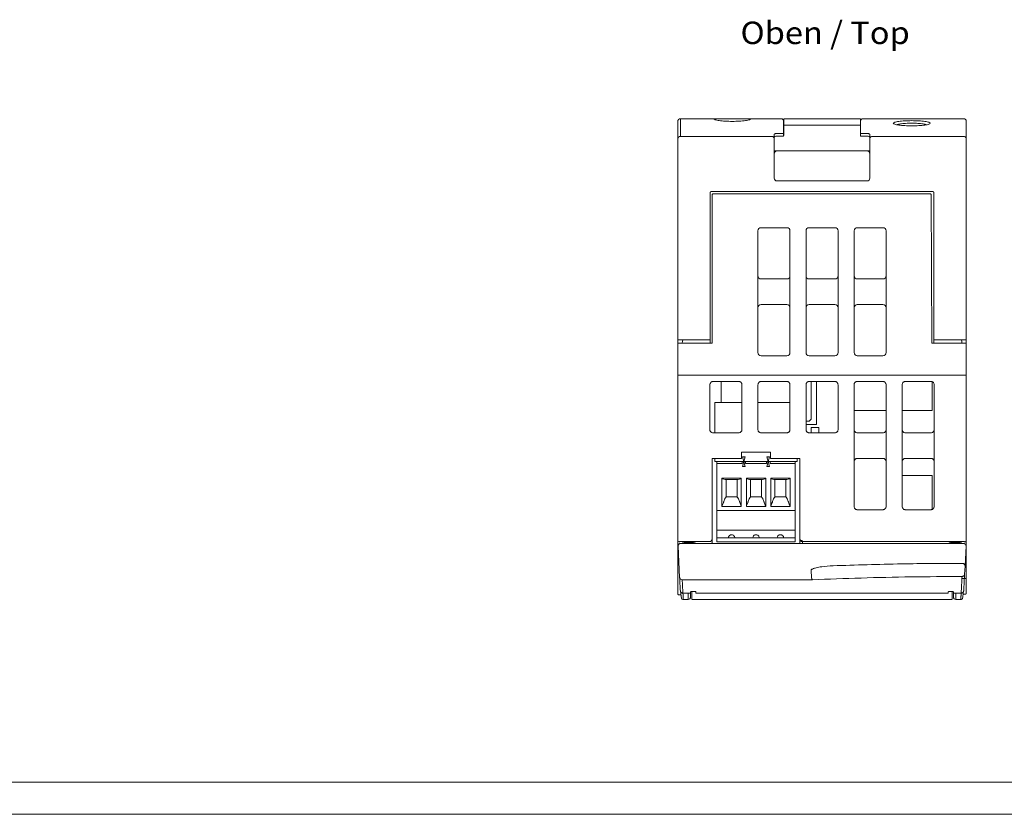
# Model space of a CAD drawing. Extents: x 0 to 594, y 0 to 420.
# Drawn here: x 154 to 307, y 0 to 124 of the extents above; entities that cross this region are included whole.
import ezdxf
from ezdxf.enums import TextEntityAlignment as Align

# ---------------------------------------------------------------- set-up
doc = ezdxf.new("R2010")
doc.units = 0
doc.header["$LTSCALE"] = 32.67
doc.header["$MEASUREMENT"] = 0
doc.layers.get('0').update_dxf_attribs({"linetype": 'CONTINUOUS'})
doc.layers.add('13300_TOP_GERMAN_ENGLISH', color=7, linetype='CONTINUOUS')
doc.layers.add('90000_FRAME', color=7, linetype='CONTINUOUS')

msp = doc.modelspace()

# ---------------------------------------------------------------- linework, layer by layer
at = {"lineweight": 13}
for p, q in [((256.327, 105.366), (256.327, 108.124)), ((256.727, 108.52), (256.727, 108.524)), ((261.934, 108.524), (256.727, 108.524)), ((256.727, 105.762), (256.727, 108.52)), ((256.727, 108.52), (261.934, 108.52)), ((261.934, 108.52), (261.934, 108.524)), ((261.934, 108.52), (261.934, 108.516)), ((267.72, 108.524), (267.72, 108.523)), ((272.427, 108.524), (267.72, 108.524)), ((267.72, 108.523), (267.72, 108.52)), ((267.72, 108.516), (267.72, 108.52)), ((267.72, 108.52), (272.427, 108.52)), ((272.427, 108.52), (272.427, 108.524)), ((272.827, 106.209), (272.827, 108.124)), ((272.852, 108.524), (284.802, 108.524)), ((272.852, 108.524), (272.852, 107.524)), ((284.802, 108.524), (284.802, 107.524)), ((284.827, 108.124), (284.827, 106.209)), ((285.227, 108.524), (285.227, 108.52)), ((300.927, 108.524), (285.227, 108.524)), ((285.227, 108.52), (300.927, 108.52)), ((300.927, 108.52), (300.927, 108.524)), ((301.327, 108.124), (301.327, 105.366)), ((271.377, 105.366), (271.377, 106.096)), ((271.777, 106.209), (272.427, 106.209)), ((272.827, 106.209), (272.827, 105.824)), ((272.852, 106.024), (272.852, 107.524)), ((272.852, 107.524), (284.802, 107.524)), ((284.802, 107.524), (284.802, 106.024)), ((284.827, 106.209), (284.827, 105.824)), ((285.227, 106.209), (284.944, 106.209)), ((285.227, 106.209), (285.877, 106.209)), ((286.277, 105.366), (286.277, 106.096)), ((256.327, 74.024), (256.327, 105.366)), ((270.977, 105.762), (256.727, 105.762)), ((271.377, 99.224), (271.377, 105.366)), ((271.627, 105.824), (271.777, 105.824)), ((272.427, 105.824), (271.777, 105.824)), ((272.427, 105.824), (272.652, 105.824)), ((285.002, 105.824), (285.227, 105.824)), ((285.877, 105.824), (285.227, 105.824)), ((285.877, 105.824), (286.027, 105.824)), ((286.277, 105.366), (286.277, 99.224)), ((300.927, 105.762), (286.677, 105.762)), ((301.327, 74.024), (301.327, 105.366)), ((271.733, 103.524), (271.427, 103.524)), ((285.877, 103.524), (271.777, 103.524)), ((286.227, 103.524), (285.92, 103.524)), ((285.877, 98.824), (271.777, 98.824)), ((261.377, 96.974), (261.377, 73.524)), ((296.077, 97.174), (261.577, 97.174)), ((295.679, 96.817), (261.864, 96.827)), ((296.277, 73.524), (296.277, 96.974)), ((261.664, 96.627), (261.702, 73.524)), ((295.948, 73.524), (295.879, 96.618)), ((268.827, 72.024), (268.827, 91.024)), ((269.327, 91.524), (273.327, 91.524)), ((273.827, 91.024), (273.827, 72.024)), ((276.327, 72.024), (276.327, 91.024)), ((276.827, 91.524), (280.827, 91.524)), ((281.327, 91.024), (281.327, 72.024)), ((283.827, 72.024), (283.827, 91.024)), ((284.327, 91.524), (288.327, 91.524)), ((288.827, 91.024), (288.827, 72.024)), ((273.327, 83.524), (269.327, 83.524)), ((280.827, 83.524), (276.827, 83.524)), ((288.327, 83.524), (284.327, 83.524)), ((269.327, 79.524), (273.327, 79.524)), ((276.827, 79.524), (280.827, 79.524)), ((284.327, 79.524), (288.327, 79.524)), ((256.325, 75.074), (256.327, 75.074)), ((256.327, 73.524), (256.327, 74.024)), ((256.327, 74.024), (256.727, 74.024)), ((261.127, 74.024), (256.727, 74.024)), ((257.032, 73.828), (257.027, 73.524)), ((261.127, 74.024), (261.327, 74.024)), ((261.377, 74.024), (261.327, 74.024)), ((296.327, 74.024), (296.277, 74.024)), ((296.527, 74.024), (296.327, 74.024)), ((296.527, 74.024), (300.927, 74.024)), ((300.527, 74.024), (300.526, 73.995)), ((300.621, 73.828), (300.627, 73.524)), ((300.927, 74.024), (301.327, 74.024)), ((301.327, 74.024), (301.327, 73.524)), ((256.327, 68.524), (256.327, 73.524)), ((256.727, 73.524), (256.327, 73.524)), ((261.702, 73.524), (256.727, 73.524)), ((300.927, 73.524), (295.948, 73.524)), ((301.327, 68.524), (301.327, 73.524)), ((273.327, 71.524), (269.327, 71.524)), ((280.827, 71.524), (276.827, 71.524)), ((288.327, 71.524), (284.327, 71.524)), ((256.327, 68.524), (256.727, 68.524)), ((256.727, 68.524), (300.927, 68.524)), ((300.927, 68.524), (301.327, 68.524)), ((261.327, 60.024), (261.327, 67.024)), ((261.827, 67.524), (265.827, 67.524)), ((263.062, 64.224), (263.062, 67.524)), ((266.327, 67.024), (266.327, 60.024)), ((268.827, 60.024), (268.827, 67.024)), ((269.327, 67.524), (273.327, 67.524)), ((273.827, 67.024), (273.827, 60.024)), ((276.327, 60.024), (276.327, 67.024)), ((276.827, 67.524), (280.827, 67.524)), ((277.144, 67.524), (277.144, 65.931)), ((277.944, 67.524), (277.944, 60.831)), ((281.327, 67.024), (281.327, 60.024)), ((284.327, 67.524), (288.327, 67.524)), ((291.827, 67.524), (295.827, 67.524)), ((296.018, 67.484), (296.018, 62.999)), ((277.144, 65.931), (277.144, 61.631)), ((266.327, 64.224), (262.117, 64.224)), ((262.117, 64.224), (262.117, 63.724)), ((262.117, 59.524), (262.117, 63.724)), ((273.827, 64.224), (268.827, 64.224)), ((288.827, 63.009), (283.827, 63.009)), ((294.411, 62.999), (291.327, 62.999)), ((296.018, 62.999), (294.411, 62.999)), ((277.144, 61.631), (276.844, 61.331)), ((276.844, 61.331), (276.327, 61.331)), ((276.327, 60.831), (277.644, 60.831)), ((277.12, 60.324), (277.12, 59.524)), ((278.32, 60.324), (277.12, 60.324)), ((277.644, 60.831), (277.944, 60.831)), ((278.32, 59.524), (278.32, 60.324)), ((265.827, 59.524), (261.827, 59.524)), ((273.327, 59.524), (269.327, 59.524)), ((280.827, 59.524), (276.827, 59.524)), ((288.327, 59.524), (284.327, 59.524)), ((295.827, 59.524), (291.827, 59.524)), ((261.667, 55.524), (261.663, 55.524)), ((261.663, 55.524), (266.263, 55.524)), ((262.117, 55.124), (262.117, 55.524)), ((266.263, 55.524), (266.267, 55.524)), ((266.264, 56.524), (270.769, 56.524)), ((266.267, 56.524), (266.264, 56.524)), ((266.267, 55.524), (266.267, 56.524)), ((266.421, 55.774), (266.622, 55.024)), ((266.823, 55.774), (266.421, 55.774)), ((266.622, 55.024), (266.823, 55.774)), ((270.633, 55.774), (270.231, 55.774)), ((270.231, 55.774), (270.432, 55.024)), ((270.432, 55.024), (270.633, 55.774)), ((270.767, 56.524), (270.767, 55.524)), ((270.769, 56.524), (270.767, 56.524)), ((270.767, 55.524), (270.77, 55.524)), ((270.77, 55.524), (275.37, 55.524)), ((274.937, 55.124), (274.937, 55.524)), ((275.37, 55.524), (275.367, 55.524)), ((284.327, 55.524), (288.327, 55.524)), ((291.827, 55.524), (295.827, 55.524)), ((262.117, 55.124), (262.117, 55.024)), ((262.117, 55.024), (262.417, 55.024)), ((266.347, 55.024), (262.417, 55.024)), ((262.417, 55.024), (262.417, 54.724)), ((266.347, 54.724), (262.417, 54.724)), ((262.417, 54.724), (262.417, 47.924)), ((266.897, 55.024), (266.347, 55.024)), ((266.347, 55.024), (266.347, 54.724)), ((266.622, 55.024), (266.421, 54.274)), ((266.421, 54.274), (266.823, 54.274)), ((266.823, 54.274), (266.622, 55.024)), ((266.897, 54.724), (266.897, 55.024)), ((270.157, 55.024), (266.897, 55.024)), ((270.157, 54.724), (266.897, 54.724)), ((270.157, 55.024), (270.157, 54.724)), ((270.707, 55.024), (270.157, 55.024)), ((270.432, 55.024), (270.231, 54.274)), ((270.231, 54.274), (270.633, 54.274)), ((270.633, 54.274), (270.432, 55.024)), ((274.637, 55.024), (270.707, 55.024)), ((270.707, 54.724), (270.707, 55.024)), ((274.637, 54.724), (270.707, 54.724)), ((274.637, 54.724), (274.637, 55.024)), ((274.637, 55.024), (274.937, 55.024)), ((274.637, 54.724), (274.637, 47.924)), ((274.937, 55.024), (274.937, 55.124)), ((263.207, 48.024), (263.207, 52.424)), ((263.207, 52.424), (266.227, 52.424)), ((263.5, 52.282), (263.71, 52.249)), ((265.934, 52.282), (265.723, 52.249)), ((266.227, 52.424), (266.227, 48.024)), ((267.017, 48.024), (267.017, 52.424)), ((267.017, 52.424), (270.037, 52.424)), ((267.31, 52.282), (267.52, 52.249)), ((269.744, 52.282), (269.533, 52.249)), ((270.037, 52.424), (270.037, 48.024)), ((270.827, 52.424), (273.847, 52.424)), ((270.827, 48.024), (270.827, 52.424)), ((271.12, 52.282), (271.33, 52.249)), ((273.343, 52.249), (273.554, 52.282)), ((273.847, 52.424), (273.847, 48.024)), ((291.327, 52.859), (296.018, 52.859)), ((296.018, 52.859), (296.018, 47.563)), ((265.617, 52.224), (263.816, 52.224)), ((263.857, 49.522), (263.857, 52.224)), ((265.577, 52.224), (265.577, 49.522)), ((269.427, 52.224), (267.626, 52.224)), ((267.667, 49.522), (267.667, 52.224)), ((269.387, 52.224), (269.387, 49.522)), ((273.237, 52.224), (271.436, 52.224)), ((271.477, 49.522), (271.477, 52.224)), ((273.197, 52.224), (273.197, 49.522)), ((263.5, 48.799), (263.644, 49.195)), ((265.577, 49.524), (263.857, 49.524)), ((265.789, 49.195), (265.934, 48.799)), ((267.31, 48.799), (267.454, 49.195)), ((269.387, 49.524), (267.667, 49.524)), ((269.599, 49.195), (269.744, 48.799)), ((271.264, 49.195), (271.12, 48.799)), ((273.197, 49.524), (271.477, 49.524)), ((273.409, 49.195), (273.554, 48.799)), ((262.417, 47.924), (262.417, 47.424)), ((266.227, 48.024), (263.207, 48.024)), ((270.037, 48.024), (267.017, 48.024)), ((273.847, 48.024), (270.827, 48.024)), ((274.637, 47.424), (274.637, 47.924)), ((274.637, 47.424), (262.417, 47.424)), ((262.417, 47.424), (262.417, 44.356)), ((274.637, 47.424), (274.637, 44.356)), ((288.327, 47.524), (284.327, 47.524)), ((295.827, 47.524), (291.827, 47.524)), ((262.417, 44.356), (274.637, 44.356)), ((262.417, 44.356), (262.417, 44.224)), ((262.417, 44.224), (262.417, 43.124)), ((274.637, 43.124), (262.417, 43.124)), ((262.417, 43.124), (262.417, 42.824)), ((274.637, 44.224), (274.637, 44.356)), ((274.637, 43.124), (274.637, 44.224)), ((274.637, 42.824), (274.637, 43.124)), ((256.354, 41.833), (256.609, 36.967)), ((261.267, 42.543), (256.727, 42.543)), ((300.9, 42.248), (256.753, 42.248)), ((261.667, 42.473), (261.667, 42.916)), ((262.417, 42.824), (262.417, 42.524)), ((274.637, 42.524), (262.417, 42.524)), ((274.637, 42.524), (274.637, 42.824)), ((275.367, 42.473), (275.367, 42.916)), ((275.767, 42.686), (275.767, 42.543)), ((275.767, 42.543), (300.927, 42.543)), ((275.767, 42.543), (275.767, 42.248)), ((301.299, 41.833), (301.139, 38.771)), ((301.137, 38.735), (301.071, 37.479)), ((277.201, 36.861), (277.124, 38.123)), ((256.327, 34.424), (256.327, 36.82)), ((277.344, 36.59), (257.008, 36.59)), ((301.127, 36.803), (300.656, 36.803)), ((301.327, 36.82), (301.327, 34.53)), ((256.527, 34.224), (256.815, 34.224)), ((257.927, 34.5), (257.121, 34.5)), ((257.927, 34.5), (257.927, 33.524)), ((258.327, 34.478), (258.327, 34.73)), ((258.327, 33.924), (258.327, 34.478)), ((259.127, 34.73), (259.127, 34.525)), ((259.127, 34.525), (298.527, 34.525)), ((259.127, 34.525), (298.527, 34.525)), ((259.127, 34.525), (259.127, 34.525)), ((298.527, 34.525), (298.527, 34.73)), ((298.527, 34.525), (298.527, 34.525)), ((299.327, 34.73), (299.327, 34.478)), ((300.532, 34.5), (299.727, 34.5)), ((299.727, 33.524), (299.727, 34.5)), ((301.127, 34.33), (300.85, 34.33)), ((257.168, 33.524), (257.927, 33.524)), ((258.523, 33.524), (262.552, 33.524)), ((262.552, 33.524), (264.102, 33.524)), ((264.102, 33.524), (299.13, 33.524)), ((299.13, 33.524), (299.13, 33.524)), ((299.727, 33.524), (300.485, 33.524)), ((300.729, 33.639), (300.767, 33.799))]:
    msp.add_line(p, q, dxfattribs=at)
at = {"lineweight": 13, "flags": 128}
msp.add_lwpolyline([(272.709, 106.209), (272.736, 106.209), (272.759, 106.209), (272.779, 106.209), (272.796, 106.209), (272.809, 106.209), (272.819, 106.209), (272.825, 106.209), (272.827, 106.209)], dxfattribs=at)
at = {"lineweight": 13}
for centre, radius, start, end in [((256.725, 108.122), 0.398, 89.72123, 179.71828), ((272.429, 108.122), 0.398, 0.2817, 90.27877), ((272.652, 106.024), 0.2, 331.04498, 0), ((285.002, 106.024), 0.2, 180, 208.95502), ((256.725, 105.364), 0.398, 89.72131, 179.71828), ((270.979, 105.364), 0.398, 0.28194, 90.27867), ((271.675, 105.508), 0.32, 98.67566, 158.64398), ((285.978, 105.508), 0.32, 21.35602, 81.32434), ((271.777, 99.224), 0.4, 180, 270), ((285.877, 99.224), 0.4, 270, 0), ((295.679, 96.617), 0.2, 45.07666, 89.98236), ((261.864, 96.627), 0.2, 135.03781, 180.09415), ((269.327, 91.024), 0.5, 90, 180), ((273.327, 91.024), 0.5, 0, 90), ((276.827, 91.024), 0.5, 90, 180), ((280.827, 91.024), 0.5, 0, 90), ((284.327, 91.024), 0.5, 90, 180), ((288.327, 91.024), 0.5, 0, 90), ((269.327, 84.024), 0.5, 180, 270), ((273.327, 84.024), 0.5, 270, 0), ((276.827, 84.024), 0.5, 180, 270), ((280.827, 84.024), 0.5, 270, 0), ((284.327, 84.024), 0.5, 180, 270), ((288.327, 84.024), 0.5, 270, 0), ((269.327, 79.024), 0.5, 90, 180), ((273.327, 79.024), 0.5, 0, 90), ((276.827, 79.024), 0.5, 90, 180), ((280.827, 79.024), 0.5, 0, 90), ((284.327, 79.024), 0.5, 90, 180), ((288.327, 79.024), 0.5, 0, 90), ((257.232, 73.824), 0.2, 90, 179), ((300.421, 73.824), 0.2, 0.99998, 90), ((269.327, 72.024), 0.5, 180, 270), ((273.327, 72.024), 0.5, 270, 0), ((276.827, 72.024), 0.5, 180, 270), ((280.827, 72.024), 0.5, 270, 0), ((284.327, 72.024), 0.5, 180, 270), ((288.327, 72.024), 0.5, 270, 0), ((264.114, 49.024), 0.5, 143.81421, 160), ((265.32, 49.024), 0.5, 20, 36.18579), ((267.924, 49.024), 0.5, 143.81421, 160), ((269.13, 49.024), 0.5, 20, 36.18579), ((271.734, 49.024), 0.5, 143.81421, 160), ((272.94, 49.024), 0.5, 20, 36.18579), ((256.525, 42.705), 0.199, 180.40706, 270.39842), ((261.275, 42.473), 0.392, 325.05913, 359.97577), ((275.759, 42.473), 0.392, 180.02959, 214.93518), ((300.676, 37.5), 0.396, 313.25055, 356.96646), ((257.008, 36.991), 0.401, 226.70981, 270.06338), ((301.176, 37.39), 0.589, 265.16711, 284.79254), ((256.527, 34.424), 0.2, 179.93531, 269.99971), ((257.927, 33.924), 0.4, 270, 0), ((299.727, 33.924), 0.4, 180, 270)]:
    msp.add_arc(centre, radius, start, end, dxfattribs=at)
for centre, major_axis, ratio, start_param, end_param in [((264.207, 52.393), (1, 0), 0.1568605, 3.1415927, 3.9269908), ((263.357, 52.193), (0.5, 0), 0.1568605, 0.405212, 0.7853982), ((266.077, 52.193), (0.5, 0), 0.1568605, 2.3561945, 2.7363807), ((265.227, 52.393), (1, 0), 0.1568605, 5.4977871, 6.2831853), ((268.017, 52.393), (1, 0), 0.1568605, 3.1415927, 3.9269908), ((267.167, 52.193), (0.5, 0), 0.1568605, 0.405212, 0.7853982), ((269.887, 52.193), (0.5, 0), 0.1568605, 2.3561945, 2.7363807), ((269.037, 52.393), (1, 0), 0.1568605, 5.4977871, 6.2831853), ((271.827, 52.393), (1, 0), 0.1568605, 3.1415927, 3.9269908), ((270.977, 52.193), (0.5, 0), 0.1568605, 0.405212, 0.7853982), ((273.697, 52.193), (0.5, 0), 0.1568605, 2.3561945, 2.7363807), ((272.847, 52.393), (1, 0), 0.1568605, 5.4977871, 6.2831853), ((264.207, 46.856), (0, 2.747), 0.3639702, 0.7853982, 0.8436421), ((265.227, 46.856), (0, 2.747), 0.3639702, 5.4395432, 5.4977871), ((268.017, 46.856), (0, 2.747), 0.3639702, 0.7853982, 0.8436421), ((269.037, 46.856), (0, 2.747), 0.3639702, 5.4395432, 5.4977871), ((271.827, 46.856), (0, 2.747), 0.3639702, 0.7853982, 0.8436421), ((272.847, 46.856), (0, 2.747), 0.3639702, 5.4395432, 5.4977871)]:
    msp.add_ellipse(centre, major_axis=major_axis, ratio=ratio, start_param=start_param, end_param=end_param, dxfattribs=at)
for points, knots in [([(256.327, 108.124), (256.327, 108.142), (256.328, 108.169), (256.334, 108.2), (256.337, 108.215), (256.339, 108.223), (256.34, 108.227), (256.341, 108.229), (256.341, 108.23), (256.341, 108.23), (256.341, 108.23), (256.341, 108.23), (256.341, 108.231), (256.341, 108.231), (256.341, 108.231), (256.342, 108.232), (256.346, 108.248), (256.355, 108.272), (256.366, 108.298), (256.372, 108.31), (256.375, 108.316), (256.377, 108.318), (256.377, 108.319), (256.378, 108.32), (256.378, 108.32), (256.378, 108.32), (256.378, 108.32), (256.378, 108.32), (256.378, 108.32), (256.378, 108.321), (256.38, 108.324), (256.395, 108.35), (256.421, 108.384), (256.453, 108.417), (256.471, 108.432), (256.48, 108.439), (256.485, 108.443), (256.487, 108.444), (256.488, 108.445), (256.489, 108.446), (256.489, 108.446), (256.489, 108.446), (256.489, 108.446), (256.489, 108.446), (256.489, 108.446), (256.489, 108.446), (256.493, 108.449), (256.503, 108.456), (256.518, 108.466), (256.536, 108.476), (256.56, 108.488), (256.579, 108.496), (256.597, 108.503), (256.608, 108.506), (256.615, 108.508), (256.621, 108.51), (256.643, 108.516), (256.66, 108.519), (256.686, 108.522), (256.704, 108.524), (256.717, 108.524), (256.727, 108.524)], [0, 0, 0, 0, 0.0824123, 0.1236436, 0.1442629, 0.1545733, 0.1597285, 0.162306, 0.163595, 0.1642396, 0.1645618, 0.1647229, 0.164803, 0.1648435, 0.1648637, 0.1648842, 0.1727537, 0.2412258, 0.2823735, 0.2993164, 0.3068813, 0.3104361, 0.3121574, 0.3130037, 0.3134233, 0.3136323, 0.3137367, 0.3137889, 0.3138157, 0.3138411, 0.3158104, 0.3331764, 0.4489298, 0.5124484, 0.5431176, 0.5581056, 0.5655586, 0.5692802, 0.5711436, 0.5720725, 0.5725392, 0.5727704, 0.5728882, 0.5729458, 0.5729748, 0.5730038, 0.5751673, 0.5908402, 0.6331766, 0.6644753, 0.6889188, 0.7500073, 0.7844001, 0.7970025, 0.8068947, 0.8172015, 0.8292013, 0.9158646, 0.9341183, 0.9533242, 1, 1, 1, 1]), ([(267.72, 108.524), (267.678, 108.524), (267.613, 108.524), (267.25, 108.524), (266.877, 108.524), (266.418, 108.524), (265.747, 108.524), (264.827, 108.524), (263.907, 108.524), (263.236, 108.524), (262.777, 108.524), (262.403, 108.524), (262.04, 108.524), (261.976, 108.524), (261.934, 108.524)], [0, 0, 0, 0, 0.1197881, 0.1848641, 0.2499998, 0.3150759, 0.3802115, 0.4999996, 0.6197878, 0.6848639, 0.7499998, 0.8150758, 0.8802118, 1, 1, 1, 1]), ([(261.934, 108.516), (261.978, 108.463), (262.067, 108.357), (262.739, 108.222), (263.694, 108.132), (264.826, 108.1), (265.958, 108.132), (266.914, 108.221), (267.586, 108.356), (267.675, 108.463), (267.72, 108.516)], [0, 0, 0, 0, 0.1261584, 0.2517139, 0.3762059, 0.4999749, 0.6237398, 0.7482269, 0.8737704, 1, 1, 1, 1]), ([(272.427, 108.524), (272.445, 108.523), (272.476, 108.522), (272.532, 108.511), (272.612, 108.484), (272.714, 108.415), (272.786, 108.311), (272.821, 108.21), (272.825, 108.153), (272.827, 108.124)], [0, 0, 0, 0, 0.0875536, 0.1510832, 0.2735016, 0.4909706, 0.7272808, 0.8636404, 1, 1, 1, 1]), ([(285.227, 108.524), (285.193, 108.522), (285.145, 108.519), (285.087, 108.5), (285.053, 108.485), (285.02, 108.468), (284.998, 108.453), (284.98, 108.439), (284.963, 108.425), (284.928, 108.393), (284.884, 108.336), (284.837, 108.242), (284.831, 108.167), (284.827, 108.124)], [0, 0, 0, 0, 0.1617423, 0.2256704, 0.287807, 0.3455512, 0.400998, 0.4172672, 0.4546341, 0.5072646, 0.6449184, 0.7954271, 1, 1, 1, 1]), ([(285.227, 108.52), (285.174, 108.514), (285.069, 108.502), (284.937, 108.411), (284.845, 108.28), (284.833, 108.176), (284.827, 108.124)], [0, 0, 0, 0, 0.2499997, 0.5000001, 0.75, 1, 1, 1, 1]), ([(295.707, 107.814), (295.664, 107.867), (295.579, 107.973), (294.911, 108.108), (293.958, 108.198), (292.827, 108.23), (291.696, 108.198), (290.743, 108.109), (290.074, 107.973), (289.989, 107.867), (289.946, 107.814)], [0, 0, 0, 0, 0.1261675, 0.2517249, 0.3762155, 0.4999789, 0.623738, 0.748224, 0.8737695, 1, 1, 1, 1]), ([(289.946, 107.814), (289.99, 107.761), (290.079, 107.655), (290.748, 107.52), (291.699, 107.431), (292.826, 107.399), (293.954, 107.431), (294.905, 107.52), (295.574, 107.654), (295.663, 107.76), (295.707, 107.814)], [0, 0, 0, 0, 0.1261598, 0.2517148, 0.3762065, 0.4999752, 0.6237398, 0.7482265, 0.8737693, 1, 1, 1, 1]), ([(290.518, 107.572), (290.522, 107.574), (290.617, 107.627), (291.03, 107.718), (291.709, 107.794), (292.337, 107.825), (292.827, 107.833), (293.316, 107.825), (293.944, 107.794), (294.624, 107.718), (295.034, 107.627), (295.132, 107.574), (295.136, 107.572)], [0.06373038, 0.06373038, 0.06373038, 0.06373038, 0.07063959, 0.21296914, 0.3551563, 0.42707769, 0.49795227, 0.56883624, 0.64074845, 0.78293539, 0.9252651, 0.932155, 0.932155, 0.932155, 0.932155]), ([(300.927, 108.524), (300.965, 108.521), (301.025, 108.516), (301.105, 108.484), (301.154, 108.455), (301.195, 108.422), (301.224, 108.393), (301.246, 108.366), (301.263, 108.341), (301.279, 108.314), (301.293, 108.287), (301.304, 108.257), (301.315, 108.224), (301.325, 108.177), (301.326, 108.144), (301.327, 108.124)], [0, 0, 0, 0, 0.1764154, 0.2782182, 0.3933389, 0.4540587, 0.518418, 0.5860335, 0.6196192, 0.6578242, 0.7395209, 0.779527, 0.819943, 0.8962313, 1, 1, 1, 1]), ([(301.327, 108.124), (301.321, 108.176), (301.309, 108.28), (301.216, 108.411), (301.084, 108.502), (300.979, 108.514), (300.927, 108.52)], [0, 0, 0, 0, 0.2499998, 0.5000002, 0.7499992, 1, 1, 1, 1]), ([(271.377, 106.096), (271.379, 106.105), (271.383, 106.122), (271.42, 106.15), (271.479, 106.174), (271.555, 106.191), (271.648, 106.205), (271.726, 106.207), (271.777, 106.209)], [0, 0, 0, 0, 0.158231, 0.2957572, 0.5080111, 0.6373895, 0.7625167, 1, 1, 1, 1]), ([(272.427, 106.209), (272.453, 106.209), (272.505, 106.209), (272.581, 106.209), (272.651, 106.209), (272.69, 106.209), (272.709, 106.209)], [0, 0, 0, 0, 0.2499995, 0.4999986, 0.7500024, 1, 1, 1, 1]), ([(284.944, 106.209), (284.926, 106.209), (284.891, 106.209), (284.855, 106.209), (284.831, 106.209), (284.828, 106.209), (284.827, 106.209)], [0, 0, 0, 0, 0.2499992, 0.5000033, 0.749996, 1, 1, 1, 1]), ([(285.877, 106.209), (285.927, 106.207), (286.005, 106.205), (286.098, 106.191), (286.174, 106.174), (286.233, 106.15), (286.27, 106.122), (286.274, 106.105), (286.277, 106.096)], [0, 0, 0, 0, 0.2374428, 0.362523, 0.4918379, 0.7041569, 0.8417229, 1, 1, 1, 1]), ([(272.827, 105.824), (272.821, 105.824), (272.809, 105.824), (272.716, 105.824), (272.584, 105.824), (272.479, 105.824), (272.427, 105.824)], [0, 0, 0, 0, 0.2499982, 0.4999997, 0.7500008, 1, 1, 1, 1]), ([(285.227, 105.824), (285.174, 105.824), (285.069, 105.824), (284.937, 105.824), (284.845, 105.824), (284.833, 105.824), (284.827, 105.824)], [0, 0, 0, 0, 0.2499992, 0.5000003, 0.7500018, 1, 1, 1, 1]), ([(286.677, 105.762), (286.624, 105.756), (286.519, 105.744), (286.387, 105.652), (286.295, 105.521), (286.283, 105.418), (286.277, 105.366)], [0, 0, 0, 0, 0.2499996, 0.5000003, 0.7500005, 1, 1, 1, 1]), ([(301.327, 105.366), (301.321, 105.418), (301.309, 105.521), (301.216, 105.652), (301.084, 105.744), (300.979, 105.756), (300.927, 105.762)], [0, 0, 0, 0, 0.2499995, 0.5, 0.7499991, 1, 1, 1, 1]), ([(271.777, 103.524), (271.706, 103.524), (271.565, 103.524), (271.44, 103.524), (271.377, 103.524)], [0, 0, 0, 0, 0.4988682, 1, 1, 1, 1]), ([(271.783, 103.506), (271.75, 103.5), (271.686, 103.489), (271.584, 103.455), (271.466, 103.37), (271.429, 103.243), (271.406, 103.161)], [0, 0, 0, 0, 0.1428014, 0.2791795, 0.5342422, 1, 1, 1, 1]), ([(286.105, 103.417), (286.086, 103.433), (286.05, 103.463), (285.966, 103.489), (285.903, 103.5), (285.87, 103.506)], [0, 0, 0, 0, 0.3429823, 0.6639303, 1, 1, 1, 1]), ([(286.277, 103.524), (286.214, 103.524), (286.088, 103.524), (285.947, 103.524), (285.877, 103.524)], [0, 0, 0, 0, 0.5010944, 1, 1, 1, 1]), ([(286.247, 103.161), (286.228, 103.246), (286.205, 103.352), (286.121, 103.406), (286.105, 103.417)], [0, 0, 0, 0, 0.8099047, 1, 1, 1, 1]), ([(261.577, 97.174), (261.55, 97.171), (261.498, 97.165), (261.432, 97.119), (261.386, 97.053), (261.38, 97), (261.377, 96.974)], [0, 0, 0, 0, 0.2500033, 0.5000002, 0.7499997, 1, 1, 1, 1]), ([(261.864, 96.827), (261.851, 96.827), (261.825, 96.825), (261.787, 96.813), (261.752, 96.795), (261.732, 96.778), (261.722, 96.769)], [0, 0, 0, 0, 0.250003, 0.5000014, 0.7499991, 1, 1, 1, 1]), ([(296.277, 96.974), (296.274, 97), (296.268, 97.053), (296.221, 97.119), (296.155, 97.165), (296.103, 97.171), (296.077, 97.174)], [0, 0, 0, 0, 0.2500003, 0.4999998, 0.7499967, 1, 1, 1, 1]), ([(295.879, 96.618), (295.878, 96.631), (295.877, 96.657), (295.865, 96.694), (295.846, 96.729), (295.829, 96.749), (295.82, 96.759)], [0, 0, 0, 0, 0.2499984, 0.4999971, 0.7499987, 1, 1, 1, 1]), ([(301.327, 73.524), (301.321, 73.524), (301.309, 73.524), (301.216, 73.524), (301.084, 73.524), (300.979, 73.524), (300.927, 73.524)], [0, 0, 0, 0, 0.2499986, 0.5000011, 0.7499979, 1, 1, 1, 1]), ([(256.327, 42.704), (256.327, 45.525), (256.327, 51.169), (256.327, 59.82), (256.327, 65.623), (256.327, 68.524)], [0, 0, 0, 0, 0.3332848, 0.666706, 1, 1, 1, 1]), ([(301.327, 42.704), (301.327, 45.525), (301.327, 51.169), (301.327, 59.82), (301.327, 65.623), (301.327, 68.524)], [0, 0, 0, 0, 0.3332941, 0.6667154, 1, 1, 1, 1]), ([(261.327, 67.024), (261.333, 67.084), (261.346, 67.208), (261.434, 67.345), (261.531, 67.432), (261.62, 67.483), (261.72, 67.518), (261.791, 67.522), (261.827, 67.524)], [0, 0, 0, 0, 0.2296222, 0.4723695, 0.5992874, 0.7295324, 0.8631006, 1, 1, 1, 1]), ([(265.827, 67.524), (265.862, 67.522), (265.933, 67.518), (266.033, 67.483), (266.122, 67.432), (266.22, 67.344), (266.307, 67.208), (266.32, 67.084), (266.327, 67.024)], [0, 0, 0, 0, 0.1371693, 0.2709327, 0.401294, 0.5282484, 0.7708404, 1, 1, 1, 1]), ([(268.827, 67.024), (268.833, 67.084), (268.846, 67.208), (268.934, 67.345), (269.031, 67.432), (269.12, 67.483), (269.22, 67.518), (269.291, 67.522), (269.327, 67.524)], [0, 0, 0, 0, 0.2296221, 0.4723695, 0.5992884, 0.7295324, 0.8631029, 1, 1, 1, 1]), ([(273.327, 67.524), (273.362, 67.522), (273.433, 67.518), (273.533, 67.483), (273.622, 67.432), (273.72, 67.344), (273.807, 67.208), (273.82, 67.084), (273.827, 67.024)], [0, 0, 0, 0, 0.1371692, 0.2709326, 0.401294, 0.5282487, 0.7708404, 1, 1, 1, 1]), ([(276.327, 67.024), (276.333, 67.084), (276.346, 67.208), (276.434, 67.345), (276.531, 67.432), (276.62, 67.483), (276.72, 67.518), (276.791, 67.522), (276.827, 67.524)], [0, 0, 0, 0, 0.2296223, 0.4723697, 0.599289, 0.7295328, 0.8631025, 1, 1, 1, 1]), ([(280.827, 67.524), (280.862, 67.522), (280.933, 67.518), (281.033, 67.483), (281.122, 67.432), (281.22, 67.344), (281.307, 67.208), (281.32, 67.084), (281.327, 67.024)], [0, 0, 0, 0, 0.1371692, 0.2709329, 0.4012939, 0.5282489, 0.7708404, 1, 1, 1, 1]), ([(283.827, 67.024), (283.833, 67.084), (283.846, 67.208), (283.934, 67.345), (284.031, 67.432), (284.12, 67.483), (284.22, 67.518), (284.291, 67.522), (284.327, 67.524)], [0, 0, 0, 0, 0.2297515, 0.4725431, 0.5994486, 0.7296613, 0.8631776, 1, 1, 1, 1]), ([(283.827, 48.024), (283.827, 51.165), (283.827, 57.448), (283.827, 63.832), (283.827, 67.024)], [0, 0, 0, 0, 0.4999999, 1, 1, 1, 1]), ([(288.327, 67.524), (288.362, 67.522), (288.433, 67.518), (288.533, 67.483), (288.622, 67.432), (288.719, 67.345), (288.807, 67.208), (288.82, 67.084), (288.827, 67.024)], [0, 0, 0, 0, 0.1370483, 0.2707256, 0.4010335, 0.5279758, 0.7706366, 1, 1, 1, 1]), ([(288.827, 67.024), (288.827, 63.832), (288.827, 57.448), (288.827, 51.165), (288.827, 48.024)], [0, 0, 0, 0, 0.5000001, 1, 1, 1, 1]), ([(291.327, 67.024), (291.333, 67.084), (291.346, 67.208), (291.434, 67.345), (291.531, 67.432), (291.62, 67.483), (291.72, 67.518), (291.791, 67.522), (291.827, 67.524)], [0, 0, 0, 0, 0.2297513, 0.4725435, 0.599449, 0.7296607, 0.8631776, 1, 1, 1, 1]), ([(291.327, 48.024), (291.327, 51.165), (291.327, 57.448), (291.327, 63.832), (291.327, 67.024)], [0, 0, 0, 0, 0.4999999, 1, 1, 1, 1]), ([(295.827, 67.524), (295.862, 67.522), (295.933, 67.518), (296.033, 67.483), (296.122, 67.432), (296.219, 67.345), (296.307, 67.208), (296.32, 67.084), (296.327, 67.024)], [0, 0, 0, 0, 0.1369323, 0.2705279, 0.400786, 0.5277098, 0.7704367, 1, 1, 1, 1]), ([(296.327, 67.024), (296.327, 63.832), (296.327, 57.448), (296.327, 51.165), (296.327, 48.024)], [0, 0, 0, 0, 0.5, 1, 1, 1, 1]), ([(261.827, 59.524), (261.764, 59.531), (261.667, 59.541), (261.551, 59.603), (261.458, 59.678), (261.386, 59.777), (261.336, 59.9), (261.33, 59.98), (261.327, 60.024)], [0, 0, 0, 0, 0.2385098, 0.3650796, 0.4962948, 0.6915772, 0.8317426, 1, 1, 1, 1]), ([(266.327, 60.024), (266.323, 59.98), (266.317, 59.899), (266.267, 59.776), (266.194, 59.677), (266.102, 59.603), (265.986, 59.541), (265.89, 59.531), (265.827, 59.524)], [0, 0, 0, 0, 0.1699921, 0.3107758, 0.5039359, 0.6350781, 0.7615841, 1, 1, 1, 1]), ([(269.327, 59.524), (269.264, 59.531), (269.167, 59.541), (269.051, 59.603), (268.958, 59.678), (268.886, 59.777), (268.836, 59.9), (268.83, 59.98), (268.827, 60.024)], [0, 0, 0, 0, 0.2385076, 0.3650786, 0.4962948, 0.6915766, 0.8317427, 1, 1, 1, 1]), ([(273.827, 60.024), (273.823, 59.98), (273.817, 59.899), (273.767, 59.776), (273.694, 59.677), (273.602, 59.603), (273.486, 59.541), (273.39, 59.531), (273.327, 59.524)], [0, 0, 0, 0, 0.1699922, 0.3107759, 0.5039363, 0.6350781, 0.7615841, 1, 1, 1, 1]), ([(276.827, 59.524), (276.764, 59.531), (276.667, 59.541), (276.551, 59.603), (276.458, 59.678), (276.386, 59.777), (276.336, 59.9), (276.33, 59.98), (276.327, 60.024)], [0, 0, 0, 0, 0.2385082, 0.3650788, 0.496295, 0.6915768, 0.8317427, 1, 1, 1, 1]), ([(281.327, 60.024), (281.323, 59.98), (281.317, 59.899), (281.267, 59.776), (281.194, 59.677), (281.102, 59.603), (280.986, 59.541), (280.89, 59.531), (280.827, 59.524)], [0, 0, 0, 0, 0.1699922, 0.310776, 0.5039361, 0.6350781, 0.7615841, 1, 1, 1, 1]), ([(284.327, 59.524), (284.264, 59.531), (284.167, 59.541), (284.051, 59.603), (283.959, 59.677), (283.886, 59.776), (283.836, 59.899), (283.83, 59.98), (283.827, 60.024)], [0, 0, 0, 0, 0.2383733, 0.3649351, 0.4961858, 0.6891674, 0.8299474, 1, 1, 1, 1]), ([(288.827, 60.024), (288.823, 59.98), (288.817, 59.899), (288.767, 59.776), (288.694, 59.677), (288.602, 59.603), (288.486, 59.541), (288.39, 59.531), (288.327, 59.524)], [0, 0, 0, 0, 0.1704076, 0.3113163, 0.5038589, 0.6351407, 0.7617043, 1, 1, 1, 1]), ([(291.827, 59.524), (291.764, 59.531), (291.667, 59.541), (291.551, 59.603), (291.459, 59.677), (291.386, 59.776), (291.336, 59.899), (291.33, 59.98), (291.327, 60.024)], [0, 0, 0, 0, 0.2383729, 0.3649352, 0.4961856, 0.6891673, 0.8299473, 1, 1, 1, 1]), ([(296.327, 60.024), (296.323, 59.98), (296.317, 59.899), (296.267, 59.776), (296.194, 59.677), (296.102, 59.603), (295.986, 59.541), (295.89, 59.531), (295.827, 59.524)], [0, 0, 0, 0, 0.1704073, 0.3113154, 0.5038584, 0.6351391, 0.7617047, 1, 1, 1, 1]), ([(261.667, 42.916), (261.667, 44.997), (261.667, 49.16), (261.667, 53.403), (261.667, 55.524)], [0, 0, 0, 0, 0.5, 1, 1, 1, 1]), ([(275.367, 55.524), (275.367, 53.403), (275.367, 49.16), (275.367, 44.997), (275.367, 42.916)], [0, 0, 0, 0, 0.4999999, 1, 1, 1, 1]), ([(283.827, 55.024), (283.829, 55.064), (283.834, 55.138), (283.88, 55.262), (283.953, 55.367), (284.05, 55.444), (284.166, 55.507), (284.263, 55.517), (284.327, 55.524)], [0, 0, 0, 0, 0.153248, 0.2889975, 0.5072909, 0.6356033, 0.7605496, 1, 1, 1, 1]), ([(288.327, 55.524), (288.39, 55.517), (288.488, 55.507), (288.603, 55.444), (288.7, 55.367), (288.773, 55.262), (288.819, 55.138), (288.824, 55.064), (288.827, 55.024)], [0, 0, 0, 0, 0.2395398, 0.3645169, 0.492854, 0.7119517, 0.8474454, 1, 1, 1, 1]), ([(291.327, 55.024), (291.329, 55.064), (291.334, 55.138), (291.38, 55.262), (291.453, 55.367), (291.55, 55.444), (291.666, 55.507), (291.763, 55.517), (291.827, 55.524)], [0, 0, 0, 0, 0.1532478, 0.2889973, 0.5072907, 0.6356034, 0.7605492, 1, 1, 1, 1]), ([(295.827, 55.524), (295.89, 55.517), (295.988, 55.507), (296.103, 55.444), (296.2, 55.367), (296.273, 55.262), (296.319, 55.138), (296.324, 55.064), (296.327, 55.024)], [0, 0, 0, 0, 0.2395397, 0.3645178, 0.4928548, 0.7119517, 0.8474454, 1, 1, 1, 1]), ([(263.857, 49.522), (263.853, 49.513), (263.845, 49.496), (263.79, 49.426), (263.739, 49.357), (263.71, 49.319)], [0, 0, 0, 0, 0.3066315, 0.6115193, 1, 1, 1, 1]), ([(265.723, 49.319), (265.692, 49.36), (265.638, 49.432), (265.586, 49.5), (265.579, 49.515), (265.577, 49.522)], [0, 0, 0, 0, 0.4150439, 0.73686, 1, 1, 1, 1]), ([(267.667, 49.522), (267.663, 49.513), (267.655, 49.496), (267.6, 49.426), (267.549, 49.357), (267.52, 49.319)], [0, 0, 0, 0, 0.3066311, 0.6115195, 1, 1, 1, 1]), ([(269.533, 49.319), (269.502, 49.36), (269.448, 49.432), (269.396, 49.5), (269.389, 49.515), (269.387, 49.522)], [0, 0, 0, 0, 0.4150439, 0.73686, 1, 1, 1, 1]), ([(271.33, 49.319), (271.361, 49.36), (271.416, 49.432), (271.468, 49.5), (271.474, 49.515), (271.477, 49.522)], [0, 0, 0, 0, 0.4150439, 0.73686, 1, 1, 1, 1]), ([(273.343, 49.319), (273.312, 49.36), (273.258, 49.432), (273.206, 49.5), (273.199, 49.515), (273.197, 49.522)], [0, 0, 0, 0, 0.4150439, 0.73686, 1, 1, 1, 1]), ([(263.207, 48.063), (263.215, 48.098), (263.23, 48.168), (263.33, 48.367), (263.414, 48.548), (263.454, 48.665), (263.46, 48.682)], [0, 0, 0, 0, 0.2998563, 0.5977073, 0.9398372, 1, 1, 1, 1]), ([(265.974, 48.682), (266.015, 48.577), (266.098, 48.367), (266.208, 48.16), (266.221, 48.09), (266.227, 48.063)], [0, 0, 0, 0, 0.3789149, 0.7583333, 1, 1, 1, 1]), ([(267.017, 48.063), (267.025, 48.098), (267.04, 48.168), (267.14, 48.367), (267.224, 48.548), (267.264, 48.665), (267.27, 48.682)], [0, 0, 0, 0, 0.2998563, 0.5977073, 0.9398372, 1, 1, 1, 1]), ([(269.784, 48.682), (269.825, 48.577), (269.908, 48.367), (270.018, 48.16), (270.031, 48.09), (270.037, 48.063)], [0, 0, 0, 0, 0.3789149, 0.7583333, 1, 1, 1, 1]), ([(271.08, 48.682), (271.038, 48.577), (270.955, 48.367), (270.845, 48.16), (270.832, 48.09), (270.827, 48.063)], [0, 0, 0, 0, 0.3789148, 0.7583333, 1, 1, 1, 1]), ([(273.594, 48.682), (273.635, 48.577), (273.718, 48.367), (273.828, 48.16), (273.841, 48.09), (273.847, 48.063)], [0, 0, 0, 0, 0.3789149, 0.7583333, 1, 1, 1, 1]), ([(284.327, 47.524), (284.296, 47.526), (284.233, 47.529), (284.14, 47.557), (284.052, 47.602), (283.948, 47.686), (283.849, 47.827), (283.834, 47.958), (283.827, 48.024)], [0, 0, 0, 0, 0.1142377, 0.2327462, 0.3560988, 0.4848039, 0.7389105, 1, 1, 1, 1]), ([(288.827, 48.024), (288.819, 47.958), (288.804, 47.827), (288.705, 47.686), (288.601, 47.602), (288.513, 47.557), (288.421, 47.529), (288.358, 47.526), (288.327, 47.524)], [0, 0, 0, 0, 0.2611827, 0.5152286, 0.6439545, 0.7673104, 0.8857998, 1, 1, 1, 1]), ([(291.827, 47.524), (291.796, 47.526), (291.733, 47.529), (291.64, 47.557), (291.552, 47.602), (291.448, 47.686), (291.349, 47.827), (291.334, 47.958), (291.327, 48.024)], [0, 0, 0, 0, 0.1142377, 0.2327463, 0.3560983, 0.4848034, 0.7389107, 1, 1, 1, 1]), ([(296.327, 48.024), (296.319, 47.958), (296.304, 47.827), (296.205, 47.686), (296.101, 47.602), (296.013, 47.557), (295.921, 47.529), (295.858, 47.526), (295.827, 47.524)], [0, 0, 0, 0, 0.2611824, 0.5152281, 0.6439547, 0.7673095, 0.8857988, 1, 1, 1, 1]), ([(264.217, 43.124), (264.222, 43.18), (264.233, 43.293), (264.322, 43.448), (264.456, 43.563), (264.599, 43.616), (264.686, 43.624), (264.717, 43.624), (264.717, 43.624)], [0, 0, 0, 0, 0.2147412, 0.429486, 0.6663232, 0.8810665, 0.9998713, 1, 1, 1, 1]), ([(264.717, 43.624), (264.717, 43.624), (264.717, 43.624), (264.717, 43.624), (264.719, 43.624), (264.724, 43.624), (264.747, 43.624), (264.824, 43.617), (264.949, 43.578), (265.086, 43.475), (265.181, 43.333), (265.214, 43.208), (265.216, 43.138), (265.217, 43.124)], [0, 0, 0, 0, 0.0001274, 0.0003834, 0.0014062, 0.0054975, 0.0218639, 0.0874091, 0.3020517, 0.5166947, 0.7313339, 0.9459798, 1, 1, 1, 1]), ([(268.027, 43.124), (268.032, 43.18), (268.043, 43.293), (268.129, 43.442), (268.256, 43.556), (268.397, 43.614), (268.49, 43.624), (268.527, 43.624), (268.527, 43.624)], [0, 0, 0, 0, 0.2146903, 0.4293849, 0.6440811, 0.8587762, 0.9998726, 1, 1, 1, 1]), ([(268.527, 43.624), (268.527, 43.624), (268.527, 43.624), (268.527, 43.624), (268.529, 43.624), (268.534, 43.624), (268.557, 43.624), (268.634, 43.617), (268.759, 43.578), (268.896, 43.475), (268.991, 43.333), (269.024, 43.208), (269.026, 43.138), (269.027, 43.124)], [0, 0, 0, 0, 0.0001286, 0.0003834, 0.0014062, 0.0054975, 0.0218639, 0.087409, 0.3020527, 0.5166946, 0.7313344, 0.9459798, 1, 1, 1, 1]), ([(271.837, 43.124), (271.842, 43.18), (271.853, 43.293), (271.939, 43.442), (272.066, 43.556), (272.207, 43.614), (272.3, 43.624), (272.337, 43.624), (272.337, 43.624)], [0, 0, 0, 0, 0.2146903, 0.4293845, 0.6440811, 0.8587756, 0.999872, 1, 1, 1, 1]), ([(272.337, 43.624), (272.337, 43.624), (272.337, 43.624), (272.337, 43.624), (272.339, 43.624), (272.344, 43.624), (272.367, 43.624), (272.444, 43.617), (272.569, 43.578), (272.706, 43.475), (272.801, 43.333), (272.834, 43.208), (272.836, 43.138), (272.837, 43.124)], [0, 0, 0, 0, 0.000128, 0.0003834, 0.0014062, 0.0054975, 0.0218639, 0.0874091, 0.3020522, 0.5166952, 0.7313343, 0.9459797, 1, 1, 1, 1]), ([(256.327, 39.924), (256.327, 39.986), (256.327, 40.11), (256.327, 41.038), (256.327, 42.149), (256.327, 42.704)], [0, 0, 0, 0, 0.3333154, 0.6666772, 1, 1, 1, 1]), ([(256.461, 42.127), (256.431, 42.085), (256.378, 42.012), (256.349, 41.905), (256.357, 41.85), (256.36, 41.833)], [0, 0, 0, 0, 0.483243, 0.8413181, 1, 1, 1, 1]), ([(256.354, 41.833), (256.354, 41.859), (256.354, 41.913), (256.376, 41.991), (256.411, 42.064), (256.446, 42.105), (256.463, 42.125)], [0, 0, 0, 0, 0.2500083, 0.5000118, 0.7500033, 1, 1, 1, 1]), ([(256.753, 42.247), (256.722, 42.247), (256.636, 42.248), (256.534, 42.196), (256.479, 42.143), (256.461, 42.127)], [0, 0, 0, 0, 0.2923254, 0.777822, 1, 1, 1, 1]), ([(256.463, 42.125), (256.483, 42.143), (256.523, 42.18), (256.59, 42.216), (256.667, 42.242), (256.721, 42.246), (256.753, 42.248)], [0, 0, 0, 0, 0.2496803, 0.5000495, 0.7058468, 1, 1, 1, 1]), ([(256.527, 42.507), (256.529, 42.511), (256.534, 42.52), (256.572, 42.531), (256.611, 42.537), (256.647, 42.541), (256.686, 42.543), (256.713, 42.543), (256.727, 42.543)], [0, 0, 0, 0, 0.2531186, 0.4983468, 0.6294952, 0.7528613, 0.8743093, 1, 1, 1, 1]), ([(257.027, 42.294), (257.037, 42.306), (257.066, 42.339), (257.28, 42.386), (257.619, 42.425), (257.891, 42.43), (258.027, 42.432)], [0, 0, 0, 0, 0.1527248, 0.4346412, 0.7174619, 1, 1, 1, 1]), ([(258.027, 42.432), (258.162, 42.43), (258.433, 42.425), (258.772, 42.386), (258.987, 42.339), (259.016, 42.306), (259.026, 42.294)], [0, 0, 0, 0, 0.2813736, 0.5641429, 0.8460456, 1, 1, 1, 1]), ([(261.667, 42.916), (261.664, 42.886), (261.66, 42.829), (261.622, 42.735), (261.563, 42.658), (261.485, 42.601), (261.394, 42.556), (261.317, 42.548), (261.267, 42.543)], [0, 0, 0, 0, 0.1600735, 0.2995201, 0.5158757, 0.6432919, 0.7664022, 1, 1, 1, 1]), ([(261.667, 42.26), (261.667, 42.283), (261.667, 42.351), (261.667, 42.431), (261.667, 42.459), (261.667, 42.473)], [0, 0, 0, 0, 0.1995387, 0.5963089, 1, 1, 1, 1]), ([(275.367, 42.916), (275.369, 42.898), (275.373, 42.864), (275.411, 42.807), (275.484, 42.748), (275.612, 42.7), (275.715, 42.691), (275.767, 42.686)], [0, 0, 0, 0, 0.1571278, 0.2959189, 0.5178203, 0.7617281, 1, 1, 1, 1]), ([(275.367, 42.916), (275.369, 42.884), (275.374, 42.826), (275.413, 42.733), (275.472, 42.657), (275.548, 42.601), (275.64, 42.556), (275.716, 42.548), (275.767, 42.543)], [0, 0, 0, 0, 0.1661922, 0.3079282, 0.517366, 0.6443655, 0.7670914, 1, 1, 1, 1]), ([(275.367, 42.26), (275.367, 42.283), (275.367, 42.351), (275.367, 42.431), (275.367, 42.459), (275.367, 42.473)], [0, 0, 0, 0, 0.1995476, 0.5963094, 1, 1, 1, 1]), ([(298.627, 42.294), (298.637, 42.306), (298.666, 42.339), (298.88, 42.386), (299.219, 42.425), (299.491, 42.43), (299.627, 42.432)], [0, 0, 0, 0, 0.1527248, 0.4346412, 0.7174619, 1, 1, 1, 1]), ([(299.627, 42.432), (299.762, 42.43), (300.033, 42.425), (300.372, 42.386), (300.587, 42.339), (300.616, 42.306), (300.626, 42.294)], [0, 0, 0, 0, 0.2813736, 0.5641429, 0.8460456, 1, 1, 1, 1]), ([(301.192, 42.127), (301.152, 42.16), (301.083, 42.218), (300.976, 42.254), (300.919, 42.249), (300.9, 42.247)], [0, 0, 0, 0, 0.4749547, 0.8268758, 1, 1, 1, 1]), ([(300.927, 42.543), (300.949, 42.543), (300.994, 42.542), (301.046, 42.537), (301.082, 42.53), (301.106, 42.523), (301.123, 42.515), (301.126, 42.51), (301.127, 42.507)], [0, 0, 0, 0, 0.2020973, 0.4059457, 0.5436434, 0.682467, 0.8403706, 1, 1, 1, 1]), ([(301.127, 42.507), (301.153, 42.51), (301.205, 42.515), (301.271, 42.561), (301.318, 42.626), (301.324, 42.678), (301.327, 42.704)], [0, 0, 0, 0, 0.2500085, 0.5000096, 0.7500071, 1, 1, 1, 1]), ([(301.299, 41.833), (301.3, 41.951), (301.256, 42.049), (301.207, 42.108), (301.192, 42.127)], [0, 0, 0, 0, 0.7610805, 1, 1, 1, 1]), ([(301.327, 42.704), (301.327, 42.149), (301.327, 41.038), (301.327, 40.11), (301.327, 39.986), (301.327, 39.924)], [0, 0, 0, 0, 0.3333154, 0.6666772, 1, 1, 1, 1]), ([(256.327, 36.82), (256.327, 37.221), (256.327, 38.051), (256.327, 39.087), (256.327, 39.794), (256.327, 39.882), (256.327, 39.924)], [0, 0, 0, 0, 0.2412018, 0.5000003, 0.7587982, 1, 1, 1, 1]), ([(280.541, 38.769), (279.946, 38.741), (279.056, 38.698), (278.003, 38.486), (277.486, 38.347), (277.212, 38.219), (277.124, 38.123)], [0, 0, 0, 0, 0.5174281, 0.772696, 0.9530063, 1, 1, 1, 1]), ([(300.738, 39.154), (299.152, 39.149), (295.983, 39.141), (291.003, 39.07), (285.82, 38.954), (282.301, 38.831), (280.541, 38.769)], [0, 0, 0, 0, 0.23122, 0.4622496, 0.7310506, 1, 1, 1, 1]), ([(300.738, 39.154), (300.761, 39.152), (300.815, 39.15), (300.898, 39.124), (300.972, 39.081), (301.035, 39.026), (301.081, 38.966), (301.116, 38.891), (301.137, 38.815), (301.137, 38.761), (301.137, 38.735)], [0, 0, 0, 0, 0.1059165, 0.2499948, 0.3999695, 0.4999651, 0.6345978, 0.7499847, 0.8814374, 1, 1, 1, 1]), ([(301.327, 39.924), (301.327, 39.882), (301.327, 39.794), (301.327, 39.087), (301.327, 38.051), (301.327, 37.221), (301.327, 36.82)], [0, 0, 0, 0, 0.2412018, 0.4999997, 0.7587982, 1, 1, 1, 1]), ([(256.733, 36.699), (256.699, 36.738), (256.632, 36.815), (256.617, 36.916), (256.609, 36.967)], [0, 0, 0, 0, 0.4999963, 1, 1, 1, 1]), ([(256.609, 36.967), (256.634, 36.488), (256.684, 35.531), (256.707, 35.092), (256.719, 34.872)], [0, 0, 0, 0, 0.5000026, 1, 1, 1, 1]), ([(300.672, 37.103), (298.021, 37.091), (292.713, 37.066), (284.85, 36.886), (279.847, 36.689), (277.344, 36.59)], [0, 0, 0, 0, 0.3325609, 0.6659909, 1, 1, 1, 1]), ([(300.532, 34.5), (300.535, 34.552), (300.541, 34.665), (300.556, 34.909), (300.574, 35.233), (300.595, 35.628), (300.618, 36.071), (300.643, 36.552), (300.662, 36.919), (300.672, 37.103)], [0, 0, 0, 0, 0.1183949, 0.2563589, 0.413892, 0.5715244, 0.7144808, 0.857306, 1, 1, 1, 1]), ([(300.947, 37.212), (300.905, 37.18), (300.823, 37.117), (300.721, 37.108), (300.672, 37.103)], [0, 0, 0, 0, 0.518469, 1, 1, 1, 1]), ([(300.935, 34.872), (300.948, 35.134), (300.976, 35.657), (301.039, 36.872), (301.071, 37.479)], [0, 0, 0, 0, 0.4999977, 1, 1, 1, 1]), ([(257.008, 36.59), (257.017, 36.423), (257.035, 36.088), (257.057, 35.657), (257.078, 35.252), (257.096, 34.917), (257.112, 34.663), (257.118, 34.55), (257.121, 34.5)], [0, 0, 0, 0, 0.1663844, 0.3330515, 0.5000015, 0.7025331, 0.8691993, 1, 1, 1, 1]), ([(277.344, 36.59), (277.326, 36.599), (277.292, 36.616), (277.251, 36.686), (277.22, 36.769), (277.207, 36.832), (277.201, 36.861)], [0, 0, 0, 0, 0.2987535, 0.5645924, 0.7980633, 1, 1, 1, 1]), ([(257.121, 34.5), (257.093, 34.501), (257.039, 34.505), (256.938, 34.535), (256.829, 34.607), (256.741, 34.731), (256.726, 34.825), (256.719, 34.872)], [0, 0, 0, 0, 0.1307733, 0.2537604, 0.5023277, 0.750932, 1, 1, 1, 1]), ([(256.762, 34.712), (256.777, 34.564), (256.811, 34.232), (256.867, 33.855), (256.926, 33.597), (256.962, 33.59)], [0.05142534, 0.05142534, 0.05142534, 0.05142534, 0.24339042, 0.49153082, 1, 1, 1, 1]), ([(257.121, 34.5), (257.13, 34.328), (257.148, 33.986), (257.163, 33.663), (257.17, 33.505), (257.168, 33.54), (257.167, 33.555)], [0, 0, 0, 0, 0.2696492, 0.5391712, 0.8155049, 1, 1, 1, 1]), ([(258.327, 34.478), (258.322, 34.481), (258.313, 34.486), (258.243, 34.492), (258.159, 34.496), (258.088, 34.498), (258.009, 34.5), (257.954, 34.5), (257.927, 34.5)], [0, 0, 0, 0, 0.2967966, 0.5606411, 0.6809859, 0.794685, 0.8986056, 1, 1, 1, 1]), ([(258.327, 34.73), (258.332, 34.732), (258.343, 34.737), (258.422, 34.743), (258.503, 34.746), (258.596, 34.749), (258.727, 34.75), (258.858, 34.749), (258.951, 34.746), (259.031, 34.743), (259.109, 34.737), (259.121, 34.732), (259.127, 34.73)], [0, 0, 0, 0, 0.1244563, 0.2498642, 0.312641, 0.3758513, 0.5003047, 0.6248831, 0.6878972, 0.7509834, 0.8759076, 1, 1, 1, 1]), ([(258.527, 34.717), (258.527, 34.643), (258.527, 34.369), (258.527, 34.008), (258.527, 33.682), (258.527, 33.525), (258.527, 33.541), (258.527, 33.546)], [0, 0, 0, 0, 0.097036, 0.3593095, 0.6215847, 0.8838597, 1, 1, 1, 1]), ([(298.527, 34.73), (298.531, 34.732), (298.54, 34.736), (298.609, 34.742), (298.711, 34.747), (298.838, 34.749), (298.974, 34.75), (299.105, 34.748), (299.217, 34.744), (299.295, 34.738), (299.324, 34.733), (299.326, 34.73), (299.327, 34.73)], [0, 0, 0, 0, 0.1075361, 0.2150732, 0.3225529, 0.429909, 0.5371453, 0.6443218, 0.7515278, 0.8588356, 0.9662739, 1, 1, 1, 1]), ([(299.127, 33.546), (299.127, 33.541), (299.127, 33.524), (299.127, 33.689), (299.127, 33.919), (299.127, 34.138), (299.127, 34.747)], [0, 0, 0, 0, 0.1584631, 0.5163143, 0.8741656, 1, 1, 1, 1]), ([(299.327, 33.924), (299.327, 34.333), (299.327, 34.339), (299.327, 34.381), (299.327, 34.44), (299.327, 34.488), (299.327, 34.512)], [0, 0, 0, 0, 0.2500018, 0.4999943, 0.7499948, 1, 1, 1, 1]), ([(299.727, 34.5), (299.691, 34.5), (299.62, 34.499), (299.517, 34.497), (299.416, 34.493), (299.34, 34.486), (299.331, 34.481), (299.327, 34.478)], [0, 0, 0, 0, 0.1317369, 0.2629447, 0.4426895, 0.699243, 1, 1, 1, 1]), ([(300.532, 34.5), (300.526, 34.371), (300.518, 34.209), (300.51, 34.067), (300.508, 34.031), (300.507, 34.021), (300.507, 34.018), (300.507, 34.018), (300.507, 34.018), (300.507, 34.018), (300.507, 34.018), (300.507, 34.018), (300.507, 34.018), (300.507, 34.017), (300.507, 34.017), (300.507, 34.016), (300.507, 34.014), (300.507, 34.011), (300.506, 34.004), (300.506, 33.991), (300.504, 33.963), (300.502, 33.91), (300.497, 33.806), (300.489, 33.637), (300.484, 33.515), (300.485, 33.538), (300.485, 33.544)], [0, 0, 0, 0, 0.2199776, 0.2768778, 0.2920201, 0.2975549, 0.29829, 0.2982945, 0.2982993, 0.2983066, 0.2983234, 0.2983581, 0.2984246, 0.2985572, 0.2988259, 0.2993598, 0.3004287, 0.3025711, 0.3068623, 0.3154821, 0.3328683, 0.3682224, 0.4412548, 0.5965729, 0.9017408, 1, 1, 1, 1]), ([(300.935, 34.872), (300.927, 34.825), (300.912, 34.731), (300.838, 34.627), (300.758, 34.563), (300.688, 34.528), (300.612, 34.505), (300.558, 34.501), (300.532, 34.5)], [0, 0, 0, 0, 0.2470228, 0.4973983, 0.6230869, 0.7501546, 0.8765144, 1, 1, 1, 1]), ([(300.674, 33.587), (300.692, 33.59), (300.727, 33.597), (300.787, 33.855), (300.842, 34.232), (300.876, 34.564), (300.891, 34.712)], [0, 0, 0, 0, 0.25604741, 0.50846902, 0.7566095, 0.94859486, 0.94859486, 0.94859486, 0.94859486]), ([(301.327, 34.53), (301.324, 34.503), (301.318, 34.451), (301.271, 34.385), (301.205, 34.339), (301.153, 34.333), (301.127, 34.33)], [0, 0, 0, 0, 0.2499991, 0.5000084, 0.7499969, 1, 1, 1, 1]), ([(256.962, 33.59), (257.057, 33.538), (257.137, 33.522), (257.189, 33.525), (257.214, 33.527)], [0, 0, 0, 0, 0.7673871, 1, 1, 1, 1]), ([(300.439, 33.527), (300.464, 33.525), (300.517, 33.522), (300.596, 33.538), (300.675, 33.569), (300.721, 33.603), (300.744, 33.621)], [0, 0, 0, 0, 0.2326132, 0.4795202, 0.7369838, 1, 1, 1, 1])]:
    msp.add_open_spline(points, degree=3, knots=knots, dxfattribs=at)
at = {"layer": '90000_FRAME', "lineweight": 13}
for p, q in [((5, 5), (589, 5)), ((0, 0), (594, 0))]:
    msp.add_line(p, q, dxfattribs=at)

# ---------------------------------------------------------------- texts
at = {"layer": '13300_TOP_GERMAN_ENGLISH', "lineweight": 13, "width": 0.780788}
msp.add_text('Oben / Top', height=3.5, dxfattribs=at).set_placement((266.102, 120.171), (292.518, 120.171), align=Align.FIT)

doc.saveas('drawing.dxf')
